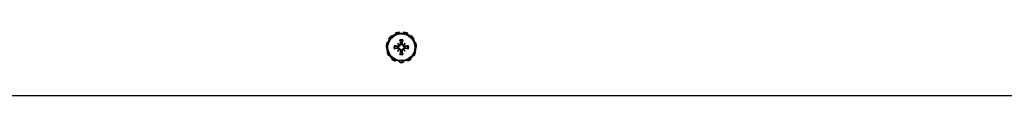
# Model space of a CAD drawing. Units: inches. Extents: x 59 to 221, y -9 to 171.
# Drawn here: x 122 to 135, y 146 to 147 of the extents above; entities that cross this region are included whole.
import ezdxf

# ---------------------------------------------------------------- set-up
doc = ezdxf.new("R2010")
doc.units = ezdxf.units.IN
doc.header["$LTSCALE"] = 8
doc.header["$MEASUREMENT"] = 0

# ---------------------------------------------------------------- blocks, each defined once
blk = doc.blocks.new('A$C29DE07D2')
for p, q in [((67.841, 31.354), (67.841, 3.869)), ((67.11, 17.823), (67.104, 17.832)), ((67.155, 17.855), (67.158, 17.845)), ((67.211, 17.853), (67.211, 17.863)), ((67.266, 17.855), (67.263, 17.845)), ((67.312, 17.823), (67.317, 17.832)), ((67.041, 17.744), (67.032, 17.748)), ((67.062, 17.795), (67.07, 17.788)), ((67.16, 17.717), (67.181, 17.696)), ((67.198, 17.713), (67.206, 17.714)), ((67.224, 17.713), (67.216, 17.714)), ((67.262, 17.717), (67.241, 17.696)), ((67.36, 17.795), (67.352, 17.788)), ((67.38, 17.744), (67.39, 17.748)), ((67.016, 17.694), (67.026, 17.693)), ((67.026, 17.64), (67.016, 17.638)), ((67.032, 17.584), (67.041, 17.589)), ((67.16, 17.615), (67.181, 17.636)), ((67.164, 17.679), (67.163, 17.671)), ((67.164, 17.653), (67.163, 17.661)), ((67.198, 17.62), (67.206, 17.618)), ((67.224, 17.62), (67.216, 17.618)), ((67.262, 17.615), (67.241, 17.636)), ((67.257, 17.679), (67.258, 17.671)), ((67.257, 17.653), (67.258, 17.661)), ((67.39, 17.584), (67.38, 17.589)), ((67.406, 17.694), (67.395, 17.693)), ((67.395, 17.64), (67.406, 17.638)), ((67.07, 17.544), (67.062, 17.537)), ((67.104, 17.501), (67.11, 17.509)), ((67.158, 17.487), (67.155, 17.477)), ((67.211, 17.469), (67.211, 17.48)), ((67.263, 17.487), (67.266, 17.477)), ((67.317, 17.501), (67.312, 17.509)), ((67.352, 17.544), (67.36, 17.537))]:
    blk.add_line(p, q)
for radius in [0.186, 0.173]:
    blk.add_circle((67.211, 17.666), radius)
for radius, start, end in [(0.197, 122.7273, 139.0909), (0.197, 90, 106.3636), (0.197, 57.2727, 73.6364), (0.197, 155.4545, 171.8182), (0.0954, 78.7203, 101.2797), (0.0848, 78.6083, 101.3917), (0.0472, 84.3409, 95.6591), (0.197, 24.5455, 40.9091), (0.197, 188.1818, 204.5455), (0.0954, 168.7203, 191.2797), (0.0848, 168.6083, 191.3917), (0.0472, 174.3409, 185.6591), (0.0954, 258.7203, 281.2797), (0.0848, 258.6083, 281.3917), (0.0472, 264.3409, 275.6591), (0.0472, 354.3409, 5.6591), (0.0848, 348.6083, 11.3917), (0.0954, 348.7203, 11.2797), (0.197, 319.0909, 335.4545), (0.197, 351.8182, 8.1818), (0.197, 220.9091, 237.2727), (0.197, 253.6364, 270), (0.197, 286.3636, 302.7273)]:
    blk.add_arc((67.211, 17.666), radius, start, end)
for centre, major_axis, ratio, start_param, end_param in [((67.237, 17.688), (-0.155, 0.183), 0.173648, 1.265387, 1.404598), ((67.189, 17.64), (0.183, -0.155), 0.173648, 1.736995, 1.876206), ((67.181, 17.706), (-0.00724, -0.00851), 0.868224, 0.771531, 1.185412), ((67.225, 17.668), (0.036, -0.239), 0.087156, 4.307732, 4.513383), ((67.196, 17.668), (0.036, 0.239), 0.087156, 4.911395, 5.117046), ((67.233, 17.64), (0.183, 0.155), 0.173648, 1.265387, 1.404598), ((67.24, 17.706), (-0.00724, 0.00851), 0.868224, 1.956181, 2.370062), ((67.185, 17.688), (-0.155, -0.183), 0.173648, 1.736995, 1.876206), ((67.209, 17.651), (-0.239, 0.036), 0.087156, 4.911395, 5.117046), ((67.209, 17.681), (0.239, 0.036), 0.087156, 4.307732, 4.513383), ((67.237, 17.644), (0.155, 0.183), 0.173648, 1.736995, 1.876206), ((67.189, 17.692), (-0.183, -0.155), 0.173648, 1.265387, 1.404598), ((67.171, 17.696), (-0.00851, -0.00724), 0.868224, 1.956181, 2.370062), ((67.171, 17.636), (0.00851, -0.00724), 0.868224, 0.771531, 1.185412), ((67.181, 17.626), (0.00724, -0.00851), 0.868224, 1.956181, 2.370062), ((67.225, 17.664), (-0.036, -0.239), 0.087156, 4.911395, 5.117046), ((67.196, 17.664), (-0.036, 0.239), 0.087156, 4.307732, 4.513383), ((67.24, 17.626), (0.00724, 0.00851), 0.868224, 0.771531, 1.185412), ((67.233, 17.692), (-0.183, 0.155), 0.173648, 1.736995, 1.876206), ((67.251, 17.696), (-0.00851, 0.00724), 0.868224, 0.771531, 1.185412), ((67.251, 17.636), (0.00851, 0.00724), 0.868224, 1.956181, 2.370062), ((67.185, 17.644), (0.155, -0.183), 0.173648, 1.265387, 1.404598), ((67.213, 17.651), (-0.239, -0.036), 0.087156, 4.307732, 4.513383), ((67.213, 17.681), (0.239, -0.036), 0.087156, 4.911395, 5.117046)]:
    blk.add_ellipse(centre, major_axis=major_axis, ratio=ratio, start_param=start_param, end_param=end_param)
for points, knots in [([(67.198, 17.713), (67.198, 17.711), (67.198, 17.709), (67.197, 17.706), (67.196, 17.704), (67.194, 17.701), (67.193, 17.7), (67.19, 17.698), (67.188, 17.698), (67.186, 17.697), (67.186, 17.697), (67.185, 17.697)], [0, 0, 0, 0, 0.0129304, 0.0129304, 0.02586079, 0.02586079, 0.03848371, 0.03848371, 0.05110663, 0.05110663, 0.05470553, 0.05470553, 0.05470553, 0.05470553]), ([(67.206, 17.713), (67.206, 17.713), (67.206, 17.712), (67.207, 17.71), (67.206, 17.708), (67.206, 17.703), (67.205, 17.701), (67.203, 17.698), (67.202, 17.696), (67.199, 17.693), (67.198, 17.692), (67.194, 17.69), (67.193, 17.689), (67.19, 17.689), (67.189, 17.689), (67.188, 17.689)], [0.22104651, 0.22104651, 0.22104651, 0.22104651, 0.22504529, 0.22504529, 0.24203012, 0.24203012, 0.25901495, 0.25901495, 0.27343416, 0.27343416, 0.28785337, 0.28785337, 0.30227258, 0.30227258, 0.30795118, 0.30795118, 0.30795118, 0.30795118]), ([(67.194, 17.749), (67.194, 17.75), (67.194, 17.75), (67.193, 17.751), (67.193, 17.752), (67.193, 17.754), (67.193, 17.755), (67.192, 17.757), (67.192, 17.759), (67.192, 17.76), (67.192, 17.76), (67.192, 17.76)], [0.07098193, 0.07098193, 0.07098193, 0.07098193, 0.07729689, 0.07729689, 0.08500196, 0.08500196, 0.09271457, 0.09271457, 0.100432, 0.100432, 0.10068472, 0.10068472, 0.10068472, 0.10068472]), ([(67.233, 17.689), (67.232, 17.689), (67.232, 17.689), (67.229, 17.689), (67.227, 17.69), (67.224, 17.692), (67.222, 17.693), (67.22, 17.696), (67.218, 17.698), (67.217, 17.701), (67.216, 17.703), (67.215, 17.708), (67.215, 17.71), (67.215, 17.712), (67.215, 17.712), (67.215, 17.713), (67.215, 17.713)], [-0.08290589, -0.08290589, -0.08290589, -0.08290589, -0.07722729, -0.07722729, -0.06280808, -0.06280808, -0.04838887, -0.04838887, -0.03396966, -0.03396966, -0.01698483, -0.01698483, 0, 0, 0, 0.00399878, 0.00399878, 0.00399878, 0.00399878]), ([(67.236, 17.697), (67.235, 17.697), (67.233, 17.698), (67.23, 17.699), (67.229, 17.7), (67.226, 17.702), (67.225, 17.704), (67.224, 17.707), (67.224, 17.709), (67.224, 17.711), (67.224, 17.712), (67.224, 17.713)], [0.02723419, 0.02723419, 0.02723419, 0.02723419, 0.03861353, 0.03861353, 0.05123114, 0.05123114, 0.06397485, 0.06397485, 0.07671856, 0.07671856, 0.08189881, 0.08189881, 0.08189881, 0.08189881]), ([(67.229, 17.76), (67.229, 17.76), (67.229, 17.76), (67.229, 17.759), (67.229, 17.757), (67.229, 17.755), (67.229, 17.754), (67.228, 17.752), (67.228, 17.751), (67.228, 17.75), (67.228, 17.75), (67.228, 17.749)], [0.02298942, 0.02298942, 0.02298942, 0.02298942, 0.02324214, 0.02324214, 0.03095957, 0.03095957, 0.03867218, 0.03867218, 0.04637725, 0.04637725, 0.05269221, 0.05269221, 0.05269221, 0.05269221]), ([(67.117, 17.685), (67.117, 17.685), (67.117, 17.685), (67.118, 17.685), (67.119, 17.684), (67.121, 17.684), (67.123, 17.684), (67.124, 17.684), (67.125, 17.683), (67.127, 17.683), (67.127, 17.683), (67.128, 17.683)], [0.02298942, 0.02298942, 0.02298942, 0.02298942, 0.02324214, 0.02324214, 0.03095957, 0.03095957, 0.03867218, 0.03867218, 0.04637725, 0.04637725, 0.05269221, 0.05269221, 0.05269221, 0.05269221]), ([(67.128, 17.649), (67.127, 17.649), (67.127, 17.649), (67.125, 17.649), (67.124, 17.649), (67.123, 17.648), (67.121, 17.648), (67.119, 17.648), (67.118, 17.648), (67.117, 17.647), (67.117, 17.647), (67.117, 17.647)], [0.07098193, 0.07098193, 0.07098193, 0.07098193, 0.07729689, 0.07729689, 0.08500196, 0.08500196, 0.09271457, 0.09271457, 0.100432, 0.100432, 0.10068472, 0.10068472, 0.10068472, 0.10068472]), ([(67.18, 17.692), (67.18, 17.69), (67.179, 17.689), (67.178, 17.686), (67.177, 17.684), (67.175, 17.682), (67.173, 17.681), (67.17, 17.679), (67.168, 17.679), (67.166, 17.679), (67.165, 17.679), (67.164, 17.679)], [0.0272321, 0.0272321, 0.0272321, 0.0272321, 0.03854616, 0.03854616, 0.05123111, 0.05123111, 0.06397482, 0.06397482, 0.07671853, 0.07671853, 0.08189878, 0.08189878, 0.08189878, 0.08189878]), ([(67.188, 17.689), (67.188, 17.688), (67.188, 17.687), (67.187, 17.684), (67.187, 17.682), (67.185, 17.679), (67.183, 17.678), (67.181, 17.675), (67.179, 17.674), (67.176, 17.672), (67.174, 17.671), (67.169, 17.67), (67.167, 17.67), (67.165, 17.671), (67.165, 17.671), (67.164, 17.671), (67.164, 17.671)], [-0.08290589, -0.08290589, -0.08290589, -0.08290589, -0.07722729, -0.07722729, -0.06280808, -0.06280808, -0.04838887, -0.04838887, -0.03396966, -0.03396966, -0.01698483, -0.01698483, 0, 0, 0, 0.00399878, 0.00399878, 0.00399878, 0.00399878]), ([(67.164, 17.661), (67.164, 17.662), (67.165, 17.662), (67.167, 17.662), (67.169, 17.662), (67.174, 17.661), (67.176, 17.66), (67.179, 17.658), (67.181, 17.657), (67.183, 17.655), (67.185, 17.653), (67.187, 17.65), (67.187, 17.648), (67.188, 17.645), (67.188, 17.644), (67.188, 17.644)], [0.22104651, 0.22104651, 0.22104651, 0.22104651, 0.22504529, 0.22504529, 0.24203012, 0.24203012, 0.25901495, 0.25901495, 0.27343416, 0.27343416, 0.28785337, 0.28785337, 0.30227258, 0.30227258, 0.30795118, 0.30795118, 0.30795118, 0.30795118]), ([(67.164, 17.653), (67.166, 17.653), (67.168, 17.653), (67.171, 17.652), (67.173, 17.652), (67.176, 17.65), (67.177, 17.648), (67.179, 17.645), (67.179, 17.644), (67.18, 17.641), (67.18, 17.641), (67.18, 17.641)], [0, 0, 0, 0, 0.0128752, 0.0128752, 0.0257504, 0.0257504, 0.03842851, 0.03842851, 0.05110661, 0.05110661, 0.05470552, 0.05470552, 0.05470552, 0.05470552]), ([(67.181, 17.696), (67.182, 17.695), (67.182, 17.695), (67.185, 17.692), (67.187, 17.69), (67.188, 17.689)], [-3.3815054, -3.3815054, -3.3815054, -3.3815054, -3.3429997, -3.3429997, -3.1753107, -3.1753107, -3.1753107, -3.1753107]), ([(67.181, 17.636), (67.182, 17.637), (67.182, 17.638), (67.185, 17.64), (67.187, 17.642), (67.188, 17.644)], [-3.3815054, -3.3815054, -3.3815054, -3.3815054, -3.3429997, -3.3429997, -3.1753107, -3.1753107, -3.1753107, -3.1753107]), ([(67.185, 17.635), (67.187, 17.635), (67.188, 17.634), (67.191, 17.633), (67.193, 17.632), (67.195, 17.63), (67.196, 17.628), (67.198, 17.625), (67.198, 17.623), (67.198, 17.621), (67.198, 17.62), (67.198, 17.62)], [0.02723419, 0.02723419, 0.02723419, 0.02723419, 0.03861353, 0.03861353, 0.05123114, 0.05123114, 0.06397485, 0.06397485, 0.07671856, 0.07671856, 0.08189881, 0.08189881, 0.08189881, 0.08189881]), ([(67.188, 17.644), (67.189, 17.644), (67.19, 17.643), (67.193, 17.643), (67.194, 17.642), (67.198, 17.64), (67.199, 17.639), (67.202, 17.636), (67.203, 17.634), (67.205, 17.631), (67.206, 17.629), (67.206, 17.625), (67.207, 17.622), (67.206, 17.621), (67.206, 17.62), (67.206, 17.62), (67.206, 17.619)], [-0.08290589, -0.08290589, -0.08290589, -0.08290589, -0.07722729, -0.07722729, -0.06280808, -0.06280808, -0.04838887, -0.04838887, -0.03396966, -0.03396966, -0.01698483, -0.01698483, 0, 0, 0, 0.00399878, 0.00399878, 0.00399878, 0.00399878]), ([(67.192, 17.573), (67.192, 17.573), (67.192, 17.573), (67.192, 17.574), (67.192, 17.575), (67.193, 17.577), (67.193, 17.578), (67.193, 17.58), (67.193, 17.581), (67.194, 17.582), (67.194, 17.583), (67.194, 17.583)], [0.02298942, 0.02298942, 0.02298942, 0.02298942, 0.02324214, 0.02324214, 0.03095957, 0.03095957, 0.03867218, 0.03867218, 0.04637725, 0.04637725, 0.05269221, 0.05269221, 0.05269221, 0.05269221]), ([(67.215, 17.619), (67.215, 17.62), (67.215, 17.62), (67.215, 17.622), (67.215, 17.625), (67.216, 17.629), (67.217, 17.631), (67.218, 17.634), (67.22, 17.636), (67.222, 17.639), (67.224, 17.64), (67.227, 17.642), (67.229, 17.643), (67.232, 17.643), (67.232, 17.644), (67.233, 17.644)], [0.22104651, 0.22104651, 0.22104651, 0.22104651, 0.22504529, 0.22504529, 0.24203012, 0.24203012, 0.25901495, 0.25901495, 0.27343416, 0.27343416, 0.28785337, 0.28785337, 0.30227258, 0.30227258, 0.30795118, 0.30795118, 0.30795118, 0.30795118]), ([(67.224, 17.62), (67.223, 17.621), (67.224, 17.623), (67.224, 17.627), (67.225, 17.628), (67.227, 17.631), (67.229, 17.632), (67.232, 17.634), (67.233, 17.634), (67.235, 17.635), (67.236, 17.635), (67.236, 17.635)], [0, 0, 0, 0, 0.0129304, 0.0129304, 0.02586079, 0.02586079, 0.03848371, 0.03848371, 0.05110663, 0.05110663, 0.05470553, 0.05470553, 0.05470553, 0.05470553]), ([(67.228, 17.583), (67.228, 17.583), (67.228, 17.582), (67.228, 17.581), (67.228, 17.58), (67.229, 17.578), (67.229, 17.577), (67.229, 17.575), (67.229, 17.574), (67.229, 17.573), (67.229, 17.573), (67.229, 17.573)], [0.07098193, 0.07098193, 0.07098193, 0.07098193, 0.07729689, 0.07729689, 0.08500196, 0.08500196, 0.09271457, 0.09271457, 0.100432, 0.100432, 0.10068472, 0.10068472, 0.10068472, 0.10068472]), ([(67.241, 17.696), (67.24, 17.695), (67.239, 17.695), (67.237, 17.692), (67.235, 17.69), (67.233, 17.689)], [-3.3815054, -3.3815054, -3.3815054, -3.3815054, -3.3429997, -3.3429997, -3.1753107, -3.1753107, -3.1753107, -3.1753107]), ([(67.258, 17.671), (67.257, 17.671), (67.257, 17.671), (67.254, 17.67), (67.252, 17.67), (67.248, 17.671), (67.246, 17.672), (67.243, 17.674), (67.241, 17.675), (67.238, 17.678), (67.237, 17.679), (67.235, 17.682), (67.234, 17.684), (67.233, 17.687), (67.233, 17.688), (67.233, 17.689)], [0.22104651, 0.22104651, 0.22104651, 0.22104651, 0.22504529, 0.22504529, 0.24203012, 0.24203012, 0.25901495, 0.25901495, 0.27343416, 0.27343416, 0.28785337, 0.28785337, 0.30227258, 0.30227258, 0.30795118, 0.30795118, 0.30795118, 0.30795118]), ([(67.233, 17.644), (67.233, 17.644), (67.233, 17.645), (67.234, 17.648), (67.235, 17.65), (67.237, 17.653), (67.238, 17.655), (67.241, 17.657), (67.243, 17.658), (67.246, 17.66), (67.248, 17.661), (67.252, 17.662), (67.254, 17.662), (67.256, 17.662), (67.257, 17.662), (67.257, 17.662), (67.258, 17.661)], [-0.08290589, -0.08290589, -0.08290589, -0.08290589, -0.07722729, -0.07722729, -0.06280808, -0.06280808, -0.04838887, -0.04838887, -0.03396966, -0.03396966, -0.01698483, -0.01698483, 0, 0, 0, 0.00399878, 0.00399878, 0.00399878, 0.00399878]), ([(67.241, 17.636), (67.24, 17.637), (67.239, 17.638), (67.237, 17.64), (67.235, 17.642), (67.233, 17.644)], [-3.3815054, -3.3815054, -3.3815054, -3.3815054, -3.3429997, -3.3429997, -3.1753107, -3.1753107, -3.1753107, -3.1753107]), ([(67.257, 17.679), (67.256, 17.679), (67.254, 17.679), (67.25, 17.68), (67.249, 17.681), (67.246, 17.683), (67.245, 17.684), (67.243, 17.687), (67.242, 17.689), (67.242, 17.691), (67.242, 17.691), (67.242, 17.692)], [0, 0, 0, 0, 0.0129304, 0.0129304, 0.02586079, 0.02586079, 0.03848371, 0.03848371, 0.05110663, 0.05110663, 0.05470553, 0.05470553, 0.05470553, 0.05470553]), ([(67.242, 17.641), (67.242, 17.642), (67.242, 17.644), (67.244, 17.647), (67.245, 17.648), (67.247, 17.651), (67.249, 17.652), (67.252, 17.653), (67.254, 17.653), (67.256, 17.653), (67.257, 17.653), (67.257, 17.653)], [0.02723419, 0.02723419, 0.02723419, 0.02723419, 0.03861353, 0.03861353, 0.05123114, 0.05123114, 0.06397485, 0.06397485, 0.07671856, 0.07671856, 0.08189881, 0.08189881, 0.08189881, 0.08189881]), ([(67.294, 17.683), (67.294, 17.683), (67.295, 17.683), (67.296, 17.683), (67.297, 17.684), (67.299, 17.684), (67.3, 17.684), (67.302, 17.684), (67.303, 17.685), (67.304, 17.685), (67.304, 17.685), (67.304, 17.685)], [0.07098193, 0.07098193, 0.07098193, 0.07098193, 0.07729689, 0.07729689, 0.08500196, 0.08500196, 0.09271457, 0.09271457, 0.100432, 0.100432, 0.10068472, 0.10068472, 0.10068472, 0.10068472]), ([(67.304, 17.647), (67.304, 17.647), (67.304, 17.647), (67.303, 17.648), (67.302, 17.648), (67.3, 17.648), (67.299, 17.648), (67.297, 17.649), (67.296, 17.649), (67.295, 17.649), (67.294, 17.649), (67.294, 17.649)], [0.02298942, 0.02298942, 0.02298942, 0.02298942, 0.02324214, 0.02324214, 0.03095957, 0.03095957, 0.03867218, 0.03867218, 0.04637725, 0.04637725, 0.05269221, 0.05269221, 0.05269221, 0.05269221])]:
    blk.add_open_spline(points, degree=3, knots=knots)
for points, weights in [([(67.194, 17.749), (67.202, 17.727), (67.206, 17.714)], [1.00556618949, 1.04390169566, 1.00219831115]), ([(67.216, 17.714), (67.22, 17.727), (67.228, 17.749)], [1.00219831115, 1.04390169566, 1.00556618949]), ([(67.163, 17.671), (67.15, 17.675), (67.128, 17.683)], [1.00219831115, 1.04390169566, 1.00556618949]), ([(67.128, 17.649), (67.15, 17.657), (67.163, 17.661)], [1.00556618949, 1.04390169566, 1.00219831115]), ([(67.206, 17.618), (67.202, 17.606), (67.194, 17.583)], [1.00219831115, 1.04390169566, 1.00556618949]), ([(67.228, 17.583), (67.22, 17.606), (67.216, 17.618)], [1.00556618949, 1.04390169566, 1.00219831115]), ([(67.294, 17.683), (67.271, 17.675), (67.258, 17.671)], [1.00556618949, 1.04390169566, 1.00219831115]), ([(67.258, 17.661), (67.271, 17.657), (67.294, 17.649)], [1.00219831115, 1.04390169566, 1.00556618949])]:
    blk.add_rational_spline(points, weights, degree=2)
for points in [[(67.206, 17.714), (67.206, 17.714), (67.206, 17.713), (67.206, 17.713)], [(67.215, 17.713), (67.216, 17.713), (67.216, 17.714), (67.216, 17.714)], [(67.164, 17.671), (67.164, 17.671), (67.163, 17.671), (67.163, 17.671)], [(67.163, 17.661), (67.163, 17.661), (67.164, 17.661), (67.164, 17.661)], [(67.206, 17.619), (67.206, 17.619), (67.206, 17.619), (67.206, 17.618)], [(67.216, 17.618), (67.216, 17.619), (67.216, 17.619), (67.215, 17.619)], [(67.258, 17.671), (67.258, 17.671), (67.258, 17.671), (67.258, 17.671)], [(67.258, 17.661), (67.258, 17.661), (67.258, 17.661), (67.258, 17.661)]]:
    blk.add_open_spline(points, degree=3)

msp = doc.modelspace()

# ---------------------------------------------------------------- block references
at = {"color": 1, "rotation": 270}
msp.add_blockref('A$C29DE07D2', (109.565, 213.646), dxfattribs=at)

doc.saveas('drawing.dxf')
